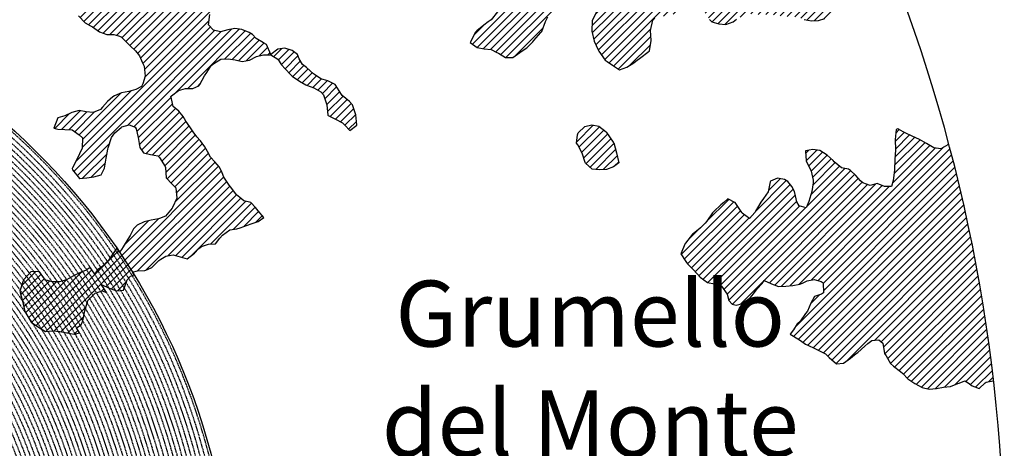
# Model space of a CAD drawing. Extents: x 1538956 to 1571595, y 5042519 to 5072519.
# Drawn here: x 1560601 to 1569574, y 5058610 to 5062512 of the extents above; entities that cross this region are included whole.
import ezdxf

# ---------------------------------------------------------------- set-up
doc = ezdxf.new("R2010")
doc.units = 0
doc.header["$LTSCALE"] = 2
doc.header["$MEASUREMENT"] = 0
doc.linetypes.add('NASCOSTA2', pattern=[4.7625, 3.175, -1.5875])
for name, color, linetype in [('374', 1, 'Continuous'), ('base_cat_ret_foglio', 71, 'Continuous'), ('conica', 8, 'Continuous'), ('interpolazione conica', 1, 'Continuous'), ('inviluppo', 255, 'Continuous')]:
    doc.layers.add(name, color=color, linetype=linetype)
doc.styles.add('PC01', font='ARIAL.TTF')

msp = doc.modelspace()

# ---------------------------------------------------------------- hatches: boundary and pattern name
at = {"layer": '374'}
h = msp.add_hatch(dxfattribs=at)
h.set_pattern_fill('ANSI31', color=256, scale=400, style=0)
h.paths.add_polyline_path([(1565180.4, 5068125.3, 0.023941), (1564117.8, 5069090.7), (1564112.4, 5069062.3), (1564050.7, 5069006), (1564027, 5068964.9), (1564000.7, 5068872), (1563987.4, 5068853.6), (1563940.9, 5068778.8), (1563923.6, 5068760.9), (1563859.4, 5068702.4), (1563842.1, 5068685.2), (1563795.3, 5068636.5), (1563730.9, 5068596.3), (1563723.3, 5068591.4), (1563666.6, 5068547.5), (1563601.9, 5068532.5), (1563537.2, 5068517.2), (1563514.1, 5068496.7), (1563492.7, 5068403.8), (1563473.9, 5068378.8), (1563449.7, 5068310.8), (1563451, 5068218.2), (1563475.7, 5068193), (1563540.8, 5068172.6), (1563605.6, 5068167.4), (1563670.6, 5068156), (1563735.3, 5068160.9), (1563800.3, 5068145.3), (1563865, 5068155.7), (1563907.4, 5068130.3), (1563865.4, 5068117.8), (1563805.8, 5068036.7), (1563801.6, 5068019), (1563788.5, 5067943.9), (1563802.7, 5067909.9), (1563848.3, 5067851.9), (1563868.6, 5067759.5), (1563869.1, 5067759.2), (1563869.9, 5067759.5), (1563933.2, 5067821.1), (1563997.7, 5067852.3), (1564018.4, 5067761.1), (1564051.2, 5067668.8), (1564064.6, 5067655.4), (1564129.8, 5067618.7), (1564156.9, 5067577.3), (1564163.4, 5067484.8), (1564168.9, 5067392.2), (1564197.3, 5067355.2), (1564262.6, 5067306.1), (1564273, 5067300.7), (1564327.9, 5067267.9), (1564393.1, 5067226.4), (1564431.5, 5067209.7), (1564458.4, 5067182.9), (1564504.9, 5067117.9), (1564524.5, 5067054.8), (1564531, 5067025.6), (1564590.5, 5066942.4), (1564598.3, 5066933.7), (1564656.3, 5066852.7), (1564668.7, 5066841.8), (1564672.7, 5066749.2), (1564658.3, 5066661.1), (1564626.6, 5066748.8), (1564592.3, 5066772.7), (1564527.4, 5066783), (1564462.3, 5066800.3), (1564391, 5066833.9), (1564359.6, 5066931.2), (1564331, 5066966.2), (1564265.8, 5067002.8), (1564255.8, 5067022.7), (1564200.2, 5067076), (1564156.9, 5067114.3), (1564134.7, 5067140.9), (1564080.3, 5067206.1), (1564069, 5067227.1), (1564023.2, 5067298.1), (1564002.7, 5067368.5), (1563963.9, 5067297.5), (1563966.9, 5067204.9), (1563982.7, 5067112.5), (1563940.8, 5067082), (1563922.5, 5067111.9), (1563875.1, 5067169.8), (1563860.1, 5067203.8), (1563822.3, 5067296), (1563808.8, 5067313.2), (1563750, 5067387.9), (1563743.2, 5067394.3), (1563678.2, 5067412.2), (1563645.6, 5067386.8), (1563638.5, 5067294.2), (1563615, 5067254.9), (1563550.1, 5067256.5), (1563494.7, 5067292.7), (1563514.2, 5067385.5), (1563483.3, 5067477.8), (1563483, 5067478.3), (1563417.6, 5067539.1), (1563387.6, 5067569.4), (1563416.6, 5067638.6), (1563433, 5067662.5), (1563475.5, 5067755.5), (1563464, 5067848), (1563413.6, 5067930), (1563400.9, 5067939.9), (1563348.5, 5067958.5), (1563283.9, 5067941.4), (1563280.3, 5067938.7), (1563239.6, 5067845.7), (1563250.6, 5067753.2), (1563221.3, 5067722.3), (1563188, 5067660), (1563157.8, 5067592.1), (1563137.9, 5067566.9), (1563093.8, 5067511.2), (1563038.2, 5067473.2), (1563054.2, 5067380.8), (1563095.5, 5067288.6), (1563031.8, 5067237.9), (1562966.9, 5067244.4), (1562928.9, 5067286.9), (1562901.3, 5067317.8), (1562836.2, 5067347.9), (1562771.2, 5067363.3), (1562706.6, 5067346.6), (1562641.9, 5067328.9), (1562577.3, 5067283.4), (1562522.7, 5067190.3), (1562513.9, 5067167.6), (1562449.7, 5067105), (1562384.9, 5067100.9), (1562368, 5067096.1), (1562320.3, 5067076.1), (1562255.7, 5067060.5), (1562190.7, 5067077.3), (1562126, 5067060.9), (1562061.5, 5067029.9), (1561996.7, 5067027.3), (1561931.8, 5067033.5), (1561867.3, 5067002.7), (1561861.7, 5066998.4), (1561803.3, 5066925.4), (1561785.5, 5066905.1), (1561777.8, 5066812.4), (1561804.8, 5066774.7), (1561824.4, 5066720.3), (1561805.4, 5066713.7), (1561740.7, 5066696.5), (1561675.9, 5066692.5), (1561611.3, 5066668.9), (1561546.9, 5066632), (1561539.1, 5066624.9), (1561482.9, 5066547.4), (1561474.1, 5066531.6), (1561458.9, 5066438.9), (1561484.6, 5066372.7), (1561495.5, 5066346.6), (1561542.3, 5066254.5), (1561550.7, 5066241), (1561599.9, 5066162.5), (1561600.7, 5066069.9), (1561552.7, 5066044.4), (1561488, 5066033.3), (1561423.2, 5066022.1), (1561358.3, 5066028.8), (1561293.3, 5066047.9), (1561228.6, 5066036.3), (1561164.1, 5066005.2), (1561138.9, 5065972.7), (1561100, 5065927.8), (1561035.4, 5065907.5), (1560970.4, 5065926.1), (1560905.6, 5065921.7), (1560840.9, 5065900.5), (1560808.6, 5065876.9), (1560776.5, 5065856.1), (1560712.3, 5065793.8), (1560699.3, 5065783.2), (1560648.2, 5065715.6), (1560622.3, 5065689.9), (1560584.4, 5065614.2), (1560577.9, 5065596.9), (1560540.3, 5065503.9), (1560586, 5065452), (1560623.9, 5065412.1), (1560651.4, 5065391.1), (1560716.5, 5065359.1), (1560781.6, 5065338.3), (1560846.4, 5065321.6), (1560911.8, 5065283), (1560977.1, 5065237.6), (1560988.7, 5065230.5), (1561042.3, 5065196.1), (1561107.7, 5065146), (1561113.2, 5065139.1), (1561173.2, 5065078.8), (1561220.8, 5065047.6), (1561238.5, 5065025.7), (1561281.2, 5064955.6), (1561304.4, 5064919.5), (1561355.7, 5064863.7), (1561305.7, 5064790.8), (1561240.7, 5064807.2), (1561175.6, 5064834.8), (1561116.7, 5064861.4), (1561110.4, 5064865.5), (1561045.3, 5064898.6), (1560980.2, 5064924.7), (1560915.2, 5064937.7), (1560850.3, 5064938.7), (1560785.5, 5064933.5), (1560753.2, 5064950.4), (1560720.2, 5064981.2), (1560654.9, 5065028), (1560590.3, 5065007.6), (1560525.3, 5065027.2), (1560501.8, 5065040.5), (1560460.1, 5065058.3), (1560395.4, 5065048.9), (1560375.7, 5065039.3), (1560330.8, 5065016.7), (1560266.5, 5064967.7), (1560227.6, 5065037.9), (1560200.3, 5065102.1), (1560174.4, 5065130), (1560135.1, 5065142), (1560070.1, 5065156.4), (1560005.2, 5065160), (1559940.3, 5065169.5), (1559875.3, 5065189), (1559810.5, 5065182.2), (1559745.7, 5065178.4), (1559681.1, 5065154.1), (1559667.5, 5065125.1), (1559617.1, 5065061.7), (1559552.3, 5065057.5), (1559487.4, 5065069.5), (1559422.8, 5065041), (1559383.4, 5065029.8), (1559358.1, 5065023.5), (1559293.5, 5065005), (1559229.1, 5064957.8), (1559214.7, 5064935.6), (1559230, 5064843.1), (1559230.2, 5064842.8), (1559273.2, 5064750.9), (1559296.2, 5064717.3), (1559331.5, 5064658.9), (1559362.2, 5064593.6), (1559373.9, 5064566.7), (1559428.1, 5064488.2), (1559436.2, 5064474.7), (1559428.7, 5064422.4), (1559420.5, 5064382), (1559364.8, 5064323.7), (1559333.9, 5064288.5), (1559363.8, 5064196.2), (1559366.1, 5064192), (1559431.7, 5064107.5), (1559435.2, 5064104.3), (1559497.1, 5064046.4), (1559562.2, 5064028.2), (1559630.5, 5064015.1), (1559692.6, 5063948.5), (1559706.9, 5063921.7), (1559706, 5063829.1), (1559759.4, 5063750.7), (1559783.4, 5063737.3), (1559824.6, 5063719), (1559889.6, 5063697.8), (1559954.5, 5063700.1), (1560019.4, 5063686.4), (1560042.1, 5063647.2), (1560020.5, 5063571.6), (1560014.1, 5063554.3), (1559979.5, 5063461.4), (1560022.2, 5063404.9), (1560067.6, 5063369.6), (1560087.5, 5063354.9), (1560105.3, 5063370), (1560151.9, 5063402.4), (1560216.3, 5063446), (1560240.9, 5063463.9), (1560280.8, 5063481.9), (1560345.5, 5063498.8), (1560378.1, 5063465.2), (1560405.9, 5063372.9), (1560411.7, 5063360.8), (1560476.9, 5063327), (1560541.7, 5063340.8), (1560606.7, 5063321.3), (1560623, 5063282.4), (1560656.4, 5063190.1), (1560673, 5063173.7), (1560737.7, 5063190.6), (1560738, 5063190.9), (1560801.7, 5063276), (1560813, 5063284.3), (1560866.2, 5063320), (1560930.8, 5063337.7), (1560952.7, 5063285.6), (1560973.7, 5063193.2), (1560997.7, 5063135), (1561062.7, 5063116.6), (1561127, 5063177.5), (1561143.5, 5063194.9), (1561191.1, 5063250.5), (1561223.6, 5063288.3), (1561255.4, 5063314.7), (1561292.2, 5063289), (1561320.7, 5063272.6), (1561385.7, 5063252.6), (1561450.5, 5063256.4), (1561515.5, 5063198.6), (1561451.4, 5063169.9), (1561387, 5063123.5), (1561376.2, 5063104.6), (1561359.5, 5063011.8), (1561388.5, 5062968.6), (1561453.7, 5062939.4), (1561496.6, 5062920.6), (1561518.8, 5062909.6), (1561584, 5062874.8), (1561629.6, 5062829.3), (1561649.6, 5062803.8), (1561714.8, 5062737.4), (1561728.7, 5062645.1), (1561716.3, 5062622.4), (1561651.7, 5062591.7), (1561586.7, 5062601.3), (1561521.5, 5062634.2), (1561511.2, 5062642.9), (1561456.4, 5062665.8), (1561391.4, 5062675.6), (1561326.7, 5062660.6), (1561262, 5062644.5), (1561228, 5062640.1), (1561197.2, 5062633.6), (1561137.6, 5062546.7), (1561198.7, 5062483.7), (1561247.2, 5062455.1), (1561263.9, 5062445.8), (1561329.2, 5062402.3), (1561394.3, 5062376.6), (1561459.2, 5062378.7), (1561502, 5062365.1), (1561524.3, 5062355.8), (1561589.8, 5062291.6), (1561607.1, 5062273.5), (1561655.3, 5062227.5), (1561693.1, 5062181.8), (1561721.2, 5062119.9), (1561734.4, 5062089.6), (1561745.2, 5061997.1), (1561723.1, 5061928), (1561710.1, 5061904.1), (1561658.8, 5061877.3), (1561594.1, 5061859.9), (1561529.3, 5061846.9), (1561464.7, 5061819.6), (1561449.6, 5061809), (1561400.3, 5061768.4), (1561356.3, 5061715.4), (1561336.2, 5061696.2), (1561271.6, 5061667.1), (1561206.6, 5061674.8), (1561141.6, 5061685.7), (1561076.9, 5061668.4), (1561012.4, 5061636.8), (1560947.7, 5061619), (1560947.1, 5061618.8), (1560911, 5061525.9), (1560948.7, 5061514.5), (1561013.6, 5061512.3), (1561078.5, 5061509.5), (1561143.8, 5061463.5), (1561174.2, 5061435.9), (1561169.6, 5061343.2), (1561145.5, 5061290.4), (1561126.3, 5061250.2), (1561078.1, 5061156.2), (1561082.1, 5061146.4), (1561147.3, 5061065.2), (1561147.7, 5061065.1), (1561149.4, 5061065.2), (1561212.5, 5061073.4), (1561277.3, 5061081.3), (1561342, 5061100.3), (1561373, 5061160), (1561389.3, 5061252.8), (1561406.7, 5061344.3), (1561438.5, 5061438.5), (1561468, 5061483.2), (1561531.3, 5061537.7), (1561597.1, 5061554.8), (1561653.7, 5061533.2), (1561662.3, 5061519.4), (1561680.6, 5061440.9), (1561694.9, 5061348.4), (1561729.4, 5061300.2), (1561794.4, 5061286.5), (1561859.4, 5061272.2), (1561876.5, 5061257.6), (1561928.9, 5061170.7), (1561936.3, 5061073), (1561991.7, 5061016.4), (1562024.3, 5060981.3), (1562032.3, 5060888.8), (1561991.9, 5060797.8), (1561929.7, 5060723.8), (1561875.3, 5060702), (1561865.1, 5060699.7), (1561800.3, 5060687.2), (1561735.6, 5060671.5), (1561671, 5060642.3), (1561637.3, 5060607.1), (1561607, 5060547.1), (1561586.7, 5060514), (1561543.2, 5060443), (1561529.6, 5060420.8), (1561510.8, 5060396.1, -0.008993), (1561628.3, 5060215.1), (1561675.1, 5060224.5), (1561740, 5060227.7), (1561766.1, 5060238), (1561804.6, 5060255.6), (1561868.9, 5060318.5), (1561887.4, 5060331.8), (1561933.4, 5060358.8), (1561998.1, 5060371.9), (1562063.2, 5060354.2), (1562128.3, 5060336.5), (1562192.6, 5060387.2), (1562232.3, 5060427.8), (1562256.9, 5060446.8), (1562321.6, 5060470), (1562386.5, 5060472.2), (1562423.5, 5060522.3), (1562450.6, 5060550.7), (1562515, 5060598.5), (1562579.8, 5060609.1), (1562608.9, 5060616.8), (1562644.5, 5060629.8), (1562709.1, 5060653.6), (1562773.8, 5060675.7), (1562824.6, 5060711.5), (1562772.8, 5060771.2), (1562748.4, 5060803.3), (1562707.2, 5060847.2), (1562642.1, 5060864.3), (1562606.7, 5060894.5), (1562576.7, 5060918.8), (1562525.7, 5060986.3), (1562510.9, 5061005.9), (1562461.7, 5061078.3), (1562444.9, 5061117.1), (1562420.6, 5061170.4), (1562379, 5061218.5), (1562341.2, 5061262.2), (1562313.2, 5061311.7), (1562289, 5061354.3), (1562247.3, 5061409.7), (1562216.6, 5061446.2), (1562181.6, 5061492.4), (1562150.6, 5061538.1), (1562115.8, 5061589.5), (1562090.8, 5061630.1), (1562050, 5061680.1), (1561998.8, 5061721.8), (1561984, 5061792.3), (1561979.3, 5061816.1), (1562048.1, 5061868.3), (1562112.8, 5061886.6), (1562177.7, 5061887), (1562234.6, 5061909.3), (1562242.2, 5061922), (1562285, 5062002.4), (1562306, 5062033), (1562344.6, 5062095.6), (1562370, 5062113.3), (1562434.5, 5062154.2), (1562499.4, 5062154.9), (1562564.3, 5062146.1), (1562629.4, 5062130.7), (1562694.1, 5062145.2), (1562758.6, 5062178.3), (1562823.4, 5062192.8), (1562886.4, 5062193.5), (1562888.2, 5062194.9), (1562850.7, 5062285.9), (1562822.3, 5062301.3), (1562757, 5062340.8), (1562721.5, 5062377.2), (1562691.6, 5062396.4), (1562626.4, 5062422.7), (1562561.5, 5062432), (1562496.7, 5062419.6), (1562432, 5062402.3), (1562367, 5062416.7), (1562321.4, 5062465.8), (1562333.4, 5062558.5), (1562368.2, 5062648.1), (1562429.1, 5062689.9), (1562493.5, 5062738.8), (1562510.5, 5062745.5), (1562558, 5062773.3), (1562599, 5062839), (1562621.8, 5062879.8), (1562686.5, 5062901.3), (1562751.9, 5062850.5), (1562761, 5062840.6), (1562817.4, 5062785.4), (1562882.5, 5062763.6), (1562946.9, 5062805.1), (1562968.3, 5062842.7), (1562970.1, 5062935.3), (1562991.5, 5063028.1), (1563009.4, 5063039.6), (1563041.1, 5063028.6), (1563074.5, 5063016.3), (1563140.1, 5062947.6), (1563148.1, 5062937.1), (1563205.9, 5062856.4), (1563248.1, 5062845.5), (1563270.9, 5062840), (1563278.4, 5062845.8), (1563335.3, 5062885.2), (1563382.5, 5062939.5), (1563399.5, 5062954.3), (1563464.2, 5062963.1), (1563483.6, 5062940.5), (1563521.8, 5062848.3), (1563530.4, 5062836.2), (1563559.4, 5062756.1), (1563596.7, 5062692), (1563620.3, 5062664.1), (1563662.2, 5062634.9), (1563727.2, 5062623.9), (1563792.3, 5062604), (1563857, 5062614.2), (1563891, 5062666.9), (1563920.7, 5062728.5), (1563936.8, 5062760), (1563956.1, 5062852.8), (1563929.6, 5062945.1), (1563932.3, 5063037.7), (1563982, 5063072.1), (1564014.6, 5063038.5), (1564047.6, 5063006.2), (1564112.9, 5062961.3), (1564127.7, 5062947.1), (1564178.8, 5062859.9), (1564181.7, 5062855.1), (1564235.3, 5062763), (1564244.9, 5062743), (1564293, 5062671), (1564310.6, 5062658.3), (1564375.4, 5062668.7), (1564385.1, 5062672), (1564440, 5062693), (1564504.3, 5062747.8), (1564519, 5062766), (1564539.4, 5062858.8), (1564561.9, 5062951.6), (1564567, 5062960.4), (1564602.8, 5063044.6), (1564630.6, 5063082.8), (1564695.7, 5063063.2), (1564736, 5063046), (1564760.9, 5063026.1), (1564825.8, 5063023.4), (1564890.6, 5063028.2), (1564956.1, 5062966.7), (1565021, 5062965.2), (1565033.4, 5062956.5), (1565041.8, 5062864), (1565022.5, 5062823.2), (1565006.6, 5062771), (1564989.7, 5062678.3), (1564960, 5062595.1), (1564956.7, 5062585.3), (1564896, 5062511.6), (1564871, 5062491.8), (1564831.6, 5062463.1), (1564767.3, 5062411), (1564755.8, 5062398), (1564707.4, 5062304.9), (1564768.9, 5062260.6), (1564833.9, 5062247.9), (1564898.8, 5062240.3), (1564949.8, 5062214.9), (1564964, 5062206.7), (1565029.3, 5062169.3), (1565094.2, 5062167.4), (1565158.6, 5062213.9), (1565162.6, 5062217.1), (1565223, 5062254.6), (1565276.2, 5062310.9), (1565287.2, 5062324.1), (1565359.4, 5062405), (1565392.2, 5062497.3), (1565414.7, 5062539.8), (1565452.6, 5062590.5), (1565478.6, 5062632.2), (1565500.4, 5062683.6), (1565487.2, 5062776.1), (1565476.4, 5062838.5), (1565470.3, 5062872.5), (1565540.6, 5062902.8), (1565605.2, 5062926.1), (1565639.3, 5062962.9), (1565669.2, 5063009.2), (1565701.3, 5063056.1), (1565733.3, 5063084.8), (1565797.5, 5063140), (1565817.8, 5063057.3), (1565859.3, 5062965.2), (1565864.4, 5062954.1), (1565930, 5062881.4), (1565942.8, 5062873.5), (1565963.3, 5062781.1), (1565931.6, 5062731.2), (1565910.3, 5062687.9), (1565868, 5062608.4), (1565862.6, 5062594.8), (1565818.6, 5062501.8), (1565814.7, 5062409.1), (1565836.7, 5062316.8), (1565871.9, 5062237.5), (1565878.1, 5062224.6), (1565937.8, 5062143.7), (1565953.9, 5062132.8), (1566003.2, 5062098.5), (1566068.5, 5062056.2), (1566133.1, 5062079.5), (1566197.6, 5062120.2), (1566216.1, 5062135.6), (1566261.9, 5062166.8), (1566326.3, 5062217.7), (1566339.3, 5062229.5), (1566355.4, 5062322.3), (1566349.3, 5062414.8), (1566372, 5062507.6), (1566387.9, 5062525.6), (1566452.6, 5062543.4), (1566517.4, 5062547.2), (1566582, 5062572.5), (1566616.2, 5062602.8), (1566646.3, 5062626.9), (1566710.7, 5062666.6), (1566775.6, 5062668.8), (1566828, 5062605.1), (1566841.3, 5062584.4), (1566887.3, 5062513.1), (1566907.2, 5062494), (1566972.3, 5062473.1), (1567037.2, 5062468.3), (1567101.8, 5062494.2), (1567134.3, 5062515.8), (1567166.2, 5062536.1), (1567230.8, 5062566.5), (1567295.7, 5062562.4), (1567360.6, 5062556.4), (1567425.4, 5062559.8), (1567490.4, 5062554.6), (1567555.4, 5062542.4), (1567620.3, 5062540.7), (1567685.2, 5062537.9), (1567730.4, 5062522.3), (1567750.3, 5062514.4), (1567815.3, 5062502), (1567880.1, 5062505.3), (1567945.1, 5062526.5), (1568009.3, 5062560.6), (1568068.3, 5062618.5), (1568073.4, 5062624.2), (1568137.8, 5062674.8), (1568190.6, 5062712.5), (1568202.1, 5062724.4), (1568266.2, 5062795.2), (1568274.8, 5062806), (1568265.6, 5062847.6), (1568250.5, 5062898.3), (1568199.6, 5062952.2), (1568143.8, 5062989.8), (1568134.3, 5062995.2), (1568068.9, 5063036.6), (1568001.9, 5063079.6), (1567938.1, 5063137), (1567892.1, 5063172.2), (1567872.7, 5063190), (1567807.1, 5063252.9), (1567799, 5063263.8), (1567741.2, 5063351.8), (1567738.3, 5063355.7), (1567697.1, 5063447.9), (1567739.6, 5063496.8), (1567804.9, 5063460.9), (1567818.6, 5063449.2), (1567870.3, 5063408.8), (1567935.5, 5063380.3), (1568000.7, 5063358.4), (1568065.5, 5063350.2), (1568130.3, 5063354.9), (1568195.6, 5063312.5), (1568260.7, 5063293.2), (1568333.6, 5063272), (1568391, 5063244.6), (1568446.2, 5063224.4, 0.09912)])
h.paths.add_polyline_path([(1561402.4, 5064771.6), (1561370.9, 5064758.4), (1561345.5, 5064771), (1561370.4, 5064807.4)], flags=16)
h.paths.add_polyline_path([(1563929.6, 5068179.1), (1563918.9, 5068223), (1563929.1, 5068228.3), (1563936.8, 5068223.2)], flags=16)
h = msp.add_hatch(dxfattribs=at)
h.set_pattern_fill('ANSI31', color=256, scale=400, style=0)
h.paths.add_polyline_path([(1563475.2, 5061921.9), (1563474.9, 5061922.3), (1563409.6, 5061954.2), (1563344.6, 5061974.4), (1563286.9, 5062012.5), (1563279.3, 5062017.9), (1563213.8, 5062075.8), (1563177.8, 5062104), (1563148.1, 5062157.3), (1563131.7, 5062196.2), (1563082.5, 5062232.1), (1563017.4, 5062254.1), (1562952.6, 5062244.6), (1562887.2, 5062194.1), (1562953.5, 5062153.6), (1562988.2, 5062102.1), (1563019.3, 5062065.2), (1563071.5, 5062010.4), (1563084.8, 5061998.7), (1563150.2, 5061953.6), (1563207.8, 5061919.1), (1563215.4, 5061915), (1563280.5, 5061891.5), (1563345.8, 5061856.6), (1563370.8, 5061828.2), (1563400.4, 5061735.9), (1563409.6, 5061643.4), (1563412.9, 5061639), (1563478.1, 5061607.5), (1563543.3, 5061572.5), (1563563.2, 5061552.4), (1563608.9, 5061503.5), (1563673.3, 5061552), (1563673.5, 5061553.5), (1563673.2, 5061555.8), (1563664.4, 5061646), (1563632.8, 5061738.3), (1563606.2, 5061766.9), (1563540.7, 5061823.2), (1563533.8, 5061829.9)])
h = msp.add_hatch(dxfattribs=at)
h.set_pattern_fill('ANSI31', color=256, scale=400, style=0)
h.paths.add_polyline_path([(1565943.8, 5061491), (1565879.3, 5061541.9), (1565814.3, 5061554.6), (1565749.6, 5061540), (1565689.7, 5061481.8), (1565685.5, 5061464.2), (1565676.2, 5061389.1), (1565686.4, 5061372.9), (1565725.7, 5061297), (1565753, 5061211), (1565755.9, 5061204.7), (1565818.5, 5061152.7), (1565883.5, 5061146.4), (1565948.4, 5061147.7), (1566013, 5061173.6), (1566060.1, 5061208), (1566039.1, 5061300.3), (1566014.2, 5061392.7)])
h = msp.add_hatch(dxfattribs=at)
h.set_pattern_fill('ANSI31', color=256, scale=400, style=0)
h.paths.add_polyline_path([(1569068.6, 5061378.7), (1569060.4, 5061374), (1568995.9, 5061337.8), (1568930.9, 5061345.1), (1568865.6, 5061385.9), (1568800.6, 5061422.8), (1568800.3, 5061423), (1568735.1, 5061453.1), (1568669.9, 5061482), (1568612.2, 5061513.3), (1568604.6, 5061517.3), (1568587.6, 5061513.1), (1568578.5, 5061420.4), (1568581.1, 5061327.8), (1568575, 5061235.1), (1568573.7, 5061142.5), (1568560.3, 5061049.8), (1568545.5, 5060994.5), (1568480.6, 5060994.7), (1568415.4, 5061019.5), (1568350.7, 5061003.6), (1568285.6, 5061026.3), (1568263.9, 5061046.5), (1568219.9, 5061092.5), (1568171, 5061138.1), (1568154.4, 5061150), (1568089.4, 5061164.2), (1568023.9, 5061218.2), (1568013.2, 5061229), (1567958.4, 5061278.1), (1567893.3, 5061320.3), (1567893, 5061320.4), (1567828, 5061330.9), (1567763.3, 5061319.1), (1567763.1, 5061318.9), (1567767.7, 5061226.3), (1567812.2, 5061134.2), (1567833.2, 5061042.4), (1567831.3, 5061027.1), (1567820.5, 5060949.1), (1567793.1, 5060856.2), (1567768.9, 5060798.3), (1567703.8, 5060817.5), (1567683.4, 5060855), (1567663.2, 5060947.4), (1567637, 5060993.6), (1567600, 5061039.3), (1567571.5, 5061058), (1567506.4, 5061070.9), (1567441.9, 5061042.7), (1567439.1, 5061037.5), (1567422, 5060944.7), (1567378.7, 5060883.9), (1567354.6, 5060851.4), (1567314.9, 5060785.1), (1567299.5, 5060758.2), (1567250.9, 5060701.1), (1567185.2, 5060750.5), (1567119.6, 5060848.9), (1567119.5, 5060849), (1567054.3, 5060880.3), (1567017.2, 5060847.8), (1566990, 5060825.6), (1566925.7, 5060765.7), (1566915.4, 5060754.1), (1566853.3, 5060665.2), (1566797.6, 5060612.6), (1566740.1, 5060567), (1566733.3, 5060559.2), (1566669.3, 5060478.1), (1566666.1, 5060473.6), (1566624.6, 5060380.6), (1566671.1, 5060310.1), (1566687.4, 5060288.7), (1566736.7, 5060240.8), (1566776.7, 5060197), (1566802.4, 5060168.4), (1566867.8, 5060120.4), (1566932.8, 5060106), (1566997.9, 5060084.9), (1567046.8, 5060014.7), (1567064.2, 5059955.1), (1567093.8, 5059922.6), (1567129.6, 5059912.6), (1567165.2, 5059923.4), (1567194.3, 5059933.3), (1567258.7, 5059979.9), (1567287.2, 5060017.3), (1567322.7, 5060062.8), (1567367.7, 5060110.8), (1567386.8, 5060136.9), (1567445.1, 5060111.6), (1567452, 5060108.8), (1567517.1, 5060083.6), (1567582, 5060087.2), (1567646.8, 5060092.5), (1567711.6, 5060103.4), (1567734.9, 5060114.8), (1567776.2, 5060134.5), (1567840.9, 5060147.9), (1567906, 5060129.1), (1567924.5, 5060116.8), (1567926.1, 5060024.2), (1567907.3, 5060013.1), (1567842.6, 5059992.6), (1567809.3, 5059930.4), (1567779.1, 5059860.1), (1567761.8, 5059837.3), (1567715.2, 5059769.3), (1567685.9, 5059743.8), (1567651.2, 5059688.1), (1567620.9, 5059650.5), (1567651.8, 5059630.2), (1567717.1, 5059593), (1567762.8, 5059559.5), (1567782.5, 5059549.1), (1567847.8, 5059519), (1567913, 5059485.1), (1567943.8, 5059468.8), (1567978.4, 5059438.2), (1568044, 5059380.4), (1568108.8, 5059386), (1568173.2, 5059430.3), (1568223.2, 5059471.9), (1568237.6, 5059483.6), (1568301.9, 5059539.4), (1568330.5, 5059565.7), (1568366.2, 5059590.3), (1568431, 5059597.5), (1568466, 5059567.2), (1568482.8, 5059474.7), (1568497.5, 5059453), (1568535.7, 5059382.7), (1568563.5, 5059356.7), (1568628.9, 5059309), (1568649.5, 5059291.4), (1568694.5, 5059242.9), (1568760.3, 5059199.7), (1568825.2, 5059163.3), (1568890.3, 5059148.5), (1568955.1, 5059155.8), (1569019.9, 5059165.7), (1569084.7, 5059173.9), (1569149.4, 5059199.7), (1569162.6, 5059204.5), (1569214, 5059224.9), (1569242.9, 5059205.3), (1569279.4, 5059179.2), (1569344.6, 5059154.2), (1569405.7, 5059212.8), (1569476.5, 5059224.1, 0.036597)])
at = {"layer": 'interpolazione conica'}
h = msp.add_hatch(dxfattribs=at)
h.set_pattern_fill('ANSI31', color=256, scale=400, style=0)
h.paths.add_polyline_path([(1560835.6, 5060142.3), (1560777.7, 5060220.9), (1560701.8, 5060216.4), (1560637.6, 5060148.5), (1560632.9, 5060134.2), (1560602.6, 5060041.3), (1560625.1, 5059949), (1560647.4, 5059856.6), (1560701.2, 5059764.5), (1560706.3, 5059759), (1560771.6, 5059711.8), (1560836.9, 5059673.2), (1560901.7, 5059678.8), (1560966.7, 5059672.3), (1561031.7, 5059660.7), (1561096.7, 5059650.7), (1561145.3, 5059660.6), (1561119.1, 5059706.2, 0.024545)])
h.paths.add_polyline_path([(1561287.8, 5060022), (1561352.4, 5060043.7), (1561391.7, 5060029.4), (1561347.9, 5060099.3, 0.0051), (1561284.4, 5060196.8), (1561243.5, 5060257.4), (1561206.4, 5060232.4), (1561156.1, 5060210.3), (1561091.5, 5060181.5), (1561027, 5060144.9), (1561005.4, 5060137.9), (1560962.3, 5060125.9), (1560897.4, 5060125.9), (1560854, 5060136.4), (1560835.6, 5060142.3, -0.024545), (1561119.1, 5059706.2), (1561160.8, 5059734.3), (1561176.2, 5059769.2), (1561195.2, 5059861.9), (1561221.5, 5059954.8)])
h.paths.add_polyline_path([(1561628.3, 5060215.1, 0.008993), (1561510.8, 5060396.1), (1561485.9, 5060432.6), (1561478.5, 5060420.3), (1561414.5, 5060327.1), (1561350.3, 5060263.5), (1561310.6, 5060233.5), (1561284.9, 5060196, -0.005059), (1561347.9, 5060099.3), (1561351.9, 5060099.2), (1561417.1, 5060069.6), (1561467.7, 5060049.8), (1561482.2, 5060045.1), (1561547.1, 5060050.6), (1561581.5, 5060143.5), (1561610.7, 5060177.7), (1561644.9, 5060188.4)])

# ---------------------------------------------------------------- linework, layer by layer
at = {"layer": '374'}
for points in [[(1564956.7, 5062585.3), (1564896, 5062511.6), (1564871, 5062491.8), (1564831.6, 5062463.1), (1564767.3, 5062411), (1564755.8, 5062398), (1564707.4, 5062304.9), (1564768.9, 5062260.6), (1564833.9, 5062247.9), (1564898.8, 5062240.3), (1564949.8, 5062214.9), (1564964, 5062206.7), (1565029.3, 5062169.3), (1565094.2, 5062167.4), (1565158.6, 5062213.9), (1565162.6, 5062217.1), (1565223, 5062254.6), (1565276.2, 5062310.9), (1565287.2, 5062324.1), (1565351.3, 5062395.9), (1565359.1, 5062404.3), (1565392.2, 5062497.3), (1565414.7, 5062539.8)], [(1565862.6, 5062594.8), (1565818.6, 5062501.8), (1565814.7, 5062409.1), (1565836.7, 5062316.8), (1565871.9, 5062237.5), (1565878.1, 5062224.6), (1565937.8, 5062143.7), (1565953.9, 5062132.8), (1566003.2, 5062098.5), (1566068.5, 5062056.2), (1566133.1, 5062079.5), (1566197.6, 5062120.2), (1566216.1, 5062135.6), (1566261.9, 5062166.8), (1566326.3, 5062217.7), (1566339.3, 5062229.5), (1566355.4, 5062322.3), (1566349.3, 5062414.8), (1566372, 5062507.6), (1566387.9, 5062525.6)], [(1561137.6, 5062546.7), (1561198.7, 5062483.7), (1561247.2, 5062455.1), (1561263.9, 5062445.8), (1561329.2, 5062402.3), (1561394.3, 5062376.6), (1561459.2, 5062378.7), (1561502, 5062365.1), (1561524.3, 5062355.8), (1561589.8, 5062291.6), (1561607.1, 5062273.5), (1561655.3, 5062227.5), (1561693.1, 5062181.8), (1561721.2, 5062119.9), (1561734.4, 5062089.6), (1561745.2, 5061997.1), (1561723.1, 5061928), (1561710.1, 5061904.1), (1561658.8, 5061877.3), (1561594.1, 5061859.9), (1561529.3, 5061846.9), (1561464.7, 5061819.6), (1561449.6, 5061809), (1561400.3, 5061768.4), (1561356.3, 5061715.4), (1561336.2, 5061696.2), (1561271.6, 5061667.1), (1561206.6, 5061674.8), (1561141.6, 5061685.7), (1561076.9, 5061668.4), (1561012.4, 5061636.8), (1560947.7, 5061619), (1560947.1, 5061618.8), (1560911, 5061525.9), (1560948.7, 5061514.5), (1561013.6, 5061512.3), (1561078.5, 5061509.5), (1561143.8, 5061463.5), (1561174.2, 5061435.9), (1561169.6, 5061343.2), (1561145.5, 5061290.4), (1561126.3, 5061250.2), (1561081.9, 5061163.7), (1561077.7, 5061157.1), (1561082.1, 5061146.4), (1561147.3, 5061065.2), (1561147.7, 5061065.1), (1561149.4, 5061065.2), (1561212.5, 5061073.4), (1561277.3, 5061081.3), (1561342, 5061100.3), (1561373, 5061160), (1561389.3, 5061252.8), (1561404.6, 5061333.4), (1561407.1, 5061345.6), (1561438.5, 5061438.5), (1561468, 5061483.2), (1561524.5, 5061531.9), (1561532.4, 5061538), (1561597.1, 5061554.8), (1561653.7, 5061533.2), (1561662.3, 5061519.4), (1561680.6, 5061440.9), (1561694.9, 5061348.4), (1561729.4, 5061300.2), (1561794.4, 5061286.5), (1561859.4, 5061272.2), (1561876.5, 5061257.6), (1561925.2, 5061176.8), (1561929.3, 5061165.5), (1561936.3, 5061073), (1561991.7, 5061016.4), (1562024.3, 5060981.3), (1562032.3, 5060888.8), (1561993.8, 5060802.3), (1561990.1, 5060795.8), (1561929.7, 5060723.8), (1561875.3, 5060702), (1561865.1, 5060699.7), (1561800.3, 5060687.2), (1561735.6, 5060671.5), (1561671, 5060642.3), (1561637.3, 5060607.1), (1561607, 5060547.1), (1561586.7, 5060514), (1561543.2, 5060443), (1561529.6, 5060420.8), (1561510.8, 5060396.1)], [(1561628.3, 5060215.1), (1561675.1, 5060224.5), (1561740, 5060227.7), (1561766.1, 5060238), (1561804.6, 5060255.6), (1561868.9, 5060318.5), (1561887.4, 5060331.8), (1561933.4, 5060358.8), (1561998.1, 5060371.9), (1562063.2, 5060354.2), (1562128.3, 5060336.5), (1562192.6, 5060387.2), (1562232.3, 5060427.8), (1562256.9, 5060446.8), (1562321.6, 5060470), (1562386.5, 5060472.2), (1562423.5, 5060522.3), (1562450.6, 5060550.7), (1562515, 5060598.5), (1562579.8, 5060609.1), (1562608.9, 5060616.8), (1562644.5, 5060629.8), (1562709.1, 5060653.6), (1562773.8, 5060675.7), (1562824.6, 5060711.5), (1562772.8, 5060771.2), (1562748.4, 5060803.3), (1562707.2, 5060847.2), (1562642.1, 5060864.3), (1562606.7, 5060894.5), (1562576.7, 5060918.8), (1562525.7, 5060986.3), (1562510.9, 5061005.9), (1562461.7, 5061078.3), (1562444.9, 5061117.1), (1562420.6, 5061170.4), (1562379, 5061218.5), (1562341.2, 5061262.2), (1562313.2, 5061311.7), (1562289, 5061354.3), (1562247.3, 5061409.7), (1562216.6, 5061446.2), (1562181.6, 5061492.4), (1562150.6, 5061538.1), (1562115.8, 5061589.5), (1562090.8, 5061630.1), (1562050, 5061680.1), (1561998.8, 5061721.8), (1561984, 5061792.3), (1561979.7, 5061814.2), (1561983.7, 5061819.4), (1562048.1, 5061868.3), (1562112.8, 5061886.6), (1562177.7, 5061887), (1562234.6, 5061909.3), (1562242.2, 5061922), (1562285, 5062002.4), (1562306, 5062033), (1562344.6, 5062095.6), (1562370, 5062113.3), (1562434.5, 5062154.2), (1562499.4, 5062154.9), (1562564.3, 5062146.1), (1562629.4, 5062130.7), (1562694.1, 5062145.2), (1562758.6, 5062178.3), (1562823.4, 5062192.8), (1562888.2, 5062193.5), (1562953.5, 5062153.6), (1562988.2, 5062102.1), (1563019.3, 5062065.2), (1563071.5, 5062010.4), (1563084.8, 5061998.7), (1563150.2, 5061953.6), (1563207.8, 5061919.1), (1563215.4, 5061915), (1563280.5, 5061891.5), (1563345.8, 5061856.6), (1563370.8, 5061828.2), (1563400.4, 5061735.9), (1563409.6, 5061643.4), (1563412.9, 5061639), (1563478.1, 5061607.5), (1563543.3, 5061572.5), (1563563.2, 5061552.4), (1563608.9, 5061503.5), (1563673.3, 5061552), (1563673.5, 5061553.5), (1563673.2, 5061555.8), (1563664.4, 5061646), (1563632.8, 5061738.3), (1563606.2, 5061766.9), (1563540.7, 5061823.2), (1563533.8, 5061829.9), (1563475.2, 5061921.9), (1563474.9, 5061922.3), (1563409.6, 5061954.2), (1563344.6, 5061974.4), (1563286.9, 5062012.5), (1563279.3, 5062017.9), (1563213.8, 5062075.8), (1563177.8, 5062104), (1563148.1, 5062157.3), (1563131.7, 5062196.2), (1563082.5, 5062232.1), (1563017.4, 5062254.1), (1562952.6, 5062244.6), (1562888.2, 5062194.9), (1562850.7, 5062285.9), (1562822.3, 5062301.3), (1562757, 5062340.8), (1562721.5, 5062377.2), (1562691.6, 5062396.4), (1562626.4, 5062422.7), (1562561.5, 5062432), (1562496.7, 5062419.6), (1562432, 5062402.3), (1562367, 5062416.7), (1562321.4, 5062465.8), (1562333.4, 5062558.5)], [(1566887.3, 5062513.1), (1566907.2, 5062494), (1566972.3, 5062473.1), (1567037.2, 5062468.3), (1567101.8, 5062494.2), (1567134.3, 5062515.8)], [(1567750.3, 5062514.4), (1567815.3, 5062502), (1567880.1, 5062505.3), (1567939.2, 5062524.5)], [(1565749.6, 5061540), (1565814.3, 5061554.6), (1565879.3, 5061541.9), (1565944.7, 5061490.2), (1565948.4, 5061484.6), (1566010.6, 5061397.7), (1566014.2, 5061392.7), (1566039.1, 5061300.3), (1566060.1, 5061208), (1566013, 5061173.6), (1565948.4, 5061147.7), (1565883.5, 5061146.4), (1565818.5, 5061152.7), (1565755.9, 5061204.7), (1565753, 5061211), (1565725.7, 5061297), (1565686.4, 5061372.9), (1565676.2, 5061389.1), (1565685.5, 5061464.2), (1565689.7, 5061481.8), (1565749.6, 5061540)], [(1569068.6, 5061378.7), (1569060.4, 5061374), (1568995.9, 5061337.8), (1568930.9, 5061345.1), (1568865.6, 5061385.9), (1568800.6, 5061422.8), (1568800.3, 5061423), (1568735.1, 5061453.1), (1568669.9, 5061482), (1568612.2, 5061513.3), (1568604.6, 5061517.3), (1568587.6, 5061513.1), (1568578.5, 5061420.4), (1568581.1, 5061327.8), (1568575, 5061235.1), (1568573.7, 5061142.5), (1568560.3, 5061049.8), (1568545.5, 5060994.5), (1568480.6, 5060994.7), (1568415.4, 5061019.5), (1568350.7, 5061003.6), (1568285.6, 5061026.3), (1568263.9, 5061046.5), (1568219.9, 5061092.5), (1568171, 5061138.1), (1568154.4, 5061150), (1568089.4, 5061164.2), (1568023.9, 5061218.2), (1568013.2, 5061229), (1567958.4, 5061278.1), (1567893.3, 5061320.3), (1567893, 5061320.4), (1567828, 5061330.9), (1567763.3, 5061319.1), (1567763.1, 5061318.8), (1567763.3, 5061314.2), (1567767.7, 5061226.3), (1567812.2, 5061134.2), (1567831.1, 5061051.6), (1567833.1, 5061041.8), (1567831.3, 5061027.1), (1567820.5, 5060949.1), (1567793.1, 5060856.2), (1567768.9, 5060798.3), (1567703.8, 5060817.5), (1567683.4, 5060855), (1567663.2, 5060947.4), (1567637, 5060993.6), (1567600, 5061039.3), (1567571.5, 5061058), (1567506.4, 5061070.9), (1567441.9, 5061042.7), (1567439.1, 5061037.5), (1567422, 5060944.7), (1567378.7, 5060883.9), (1567354.6, 5060851.4), (1567314.9, 5060785.1), (1567299.5, 5060758.2), (1567250.9, 5060701.1), (1567185.5, 5060750.3), (1567180.9, 5060756.9), (1567119.6, 5060848.9), (1567119.5, 5060849), (1567054.3, 5060880.3), (1567017.2, 5060847.8), (1566990, 5060825.6), (1566925.7, 5060765.7), (1566915.4, 5060754.1), (1566861.8, 5060677.4), (1566848.6, 5060660.8), (1566797.6, 5060612.6), (1566740.1, 5060567), (1566733.3, 5060559.2), (1566669.3, 5060478.1), (1566666.1, 5060473.6), (1566624.6, 5060380.6), (1566671.1, 5060310.1), (1566687.4, 5060288.7), (1566736.7, 5060240.8), (1566776.7, 5060197), (1566802.4, 5060168.4), (1566867.8, 5060120.4), (1566932.4, 5060106.1), (1566932.8, 5060106), (1566997.9, 5060084.9), (1567046.8, 5060014.7), (1567064.2, 5059955.1), (1567093.8, 5059922.6), (1567129.6, 5059912.6), (1567165.2, 5059923.4), (1567194.3, 5059933.3), (1567258.7, 5059979.9), (1567287.2, 5060017.3), (1567322.7, 5060062.8), (1567367.7, 5060110.8), (1567386.8, 5060136.9), (1567445.1, 5060111.6), (1567452, 5060108.8), (1567517.1, 5060083.6), (1567582, 5060087.2), (1567646.8, 5060092.5), (1567711.6, 5060103.4), (1567734.9, 5060114.8), (1567776.2, 5060134.5), (1567840.9, 5060147.9), (1567906, 5060129.1), (1567924.5, 5060116.8), (1567926.1, 5060024.2), (1567907.3, 5060013.1), (1567842.6, 5059992.6), (1567809.3, 5059930.4), (1567779.1, 5059860.1), (1567761.8, 5059837.3), (1567715.2, 5059769.3), (1567685.9, 5059743.8), (1567651.2, 5059688.1), (1567620.9, 5059650.5), (1567651.8, 5059630.2), (1567717.1, 5059593), (1567762.8, 5059559.5), (1567782.5, 5059549.1), (1567847.8, 5059519), (1567913, 5059485.1), (1567943.8, 5059468.8), (1567978.4, 5059438.2), (1568044, 5059380.4), (1568108.8, 5059386), (1568173.2, 5059430.3), (1568223.2, 5059471.9), (1568237.6, 5059483.6), (1568301.9, 5059539.4), (1568330.5, 5059565.7), (1568366.2, 5059590.3), (1568431, 5059597.5), (1568466, 5059567.2), (1568482.8, 5059474.7), (1568497.5, 5059453), (1568535.7, 5059382.7), (1568563.5, 5059356.7), (1568628.9, 5059309), (1568649.5, 5059291.4), (1568694.5, 5059242.9), (1568759.8, 5059200), (1568759.9, 5059199.9), (1568825.2, 5059163.3), (1568890.3, 5059148.5), (1568955.1, 5059155.8), (1569019.9, 5059165.7), (1569084.7, 5059173.9), (1569149.4, 5059199.7), (1569162.6, 5059204.5), (1569214, 5059224.9), (1569242.9, 5059205.3), (1569279.4, 5059179.2), (1569344.6, 5059154.2), (1569399.8, 5059207.1), (1569408.8, 5059213.3), (1569473.6, 5059223.6), (1569477, 5059219.6)]]:
    msp.add_lwpolyline(points, dxfattribs=at)
at = {"layer": 'conica', "linetype": 'NASCOSTA2', "flags": 128}
for points in [[(1548390.4, 5059739.3, -0.383443), (1555097.1, 5063249.4), (1557939.6, 5062523.2, -0.363268), (1562184.2, 5056624.8)], [(1548429.4, 5059729.4, -0.383226), (1555087.2, 5063210.7), (1557929.7, 5062484.5, -0.363211), (1562144.3, 5056628.9)], [(1548663.3, 5059669.6, -0.381853), (1555027.8, 5062978.1), (1557870.3, 5062251.9, -0.381853), (1561867.8, 5056296)], [(1561531.8, 5055143.4, -0.381612), (1555216.2, 5051863.6), (1552373.8, 5052589.8, -1), (1555017.9, 5062939.4), (1557860.4, 5062213.2, -0.381368), (1561829.5, 5056310.5, -0.381368)], [(1561492.8, 5055153.3, -0.381368), (1555226.1, 5051902.4), (1552383.7, 5052628.6, -1), (1555008, 5062900.6), (1557850.5, 5062174.4, -0.381368), (1561789.8, 5056316)], [(1561453.8, 5055163.3, -0.38112), (1555236, 5051941.1), (1552393.6, 5052667.3, -1.000001), (1554998.1, 5062861.9), (1557840.6, 5062135.7, -0.38112), (1561750.8, 5056325.9, -0.38112)], [(1561414.8, 5055173.3, -0.380868), (1555245.9, 5051979.9), (1552403.5, 5052706.1, -1.000001), (1554988.2, 5062823.1), (1557830.7, 5062096.9, -0.380868), (1561711.8, 5056335.9, -0.380868)], [(1561375.8, 5055183.2, -0.380612), (1555255.8, 5052018.6), (1552413.4, 5052744.8, -1.000001), (1554978.3, 5062784.4), (1557820.8, 5062058.2, -0.380612), (1561672.8, 5056345.9, -0.380612)], [(1561336.7, 5055193.2, -0.380353), (1555265.7, 5052057.4), (1552423.3, 5052783.6, -1.000001), (1554968.4, 5062745.6), (1557810.9, 5062019.4, -0.380353), (1561633.8, 5056355.8, -0.380353)], [(1561297.7, 5055203.2, -0.380089), (1555275.6, 5052096.1), (1552433.2, 5052822.3, -1.000001), (1554958.5, 5062706.8), (1557801, 5061980.6, -0.380089), (1561594.7, 5056365.8)]]:
    msp.add_lwpolyline(points, format="xyb", dxfattribs=at)
for points in [[(1554948.6, 5062668.1), (1557791, 5061941.9, -1), (1555285.5, 5052134.9), (1552443.1, 5052861.1, -1.000001)], [(1554938.7, 5062629.3), (1557781.1, 5061903.1, -1), (1555295.4, 5052173.6), (1552453, 5052899.8, -1)], [(1554928.8, 5062590.6), (1557771.2, 5061864.4, -1), (1555305.3, 5052212.4), (1552462.9, 5052938.6, -1)], [(1554918.9, 5062551.8), (1557761.3, 5061825.6, -1), (1555315.2, 5052251.2), (1552472.8, 5052977.4, -1)], [(1554909, 5062513.1), (1557751.4, 5061786.9, -1), (1555325.1, 5052289.9), (1552482.7, 5053016.1, -1.000001)], [(1554899.1, 5062474.3), (1557741.5, 5061748.1, -1.000001), (1555335, 5052328.7), (1552492.6, 5053054.9, -1.000001)], [(1554889.2, 5062435.6), (1557731.6, 5061709.4, -1.000001), (1555344.9, 5052367.4), (1552502.5, 5053093.6, -1.000001)], [(1554879.3, 5062396.8), (1557721.7, 5061670.6, -1), (1555354.8, 5052406.2), (1552512.4, 5053132.4, -1.000001)], [(1554869.4, 5062358), (1557711.8, 5061631.8, -1), (1555364.7, 5052444.9), (1552522.3, 5053171.1, -1.000001)], [(1554859.5, 5062319.3), (1557701.9, 5061593.1, -1), (1555374.6, 5052483.7), (1552532.2, 5053209.9, -1)], [(1554849.6, 5062280.5), (1557692, 5061554.3, -1), (1555384.5, 5052522.4), (1552542.1, 5053248.6, -1.000001)], [(1554839.7, 5062241.8), (1557682.1, 5061515.6, -1), (1555394.4, 5052561.2), (1552552, 5053287.4, -1.000001)], [(1554829.8, 5062203), (1557672.2, 5061476.8, -1), (1555404.3, 5052599.9), (1552561.9, 5053326.2, -1)], [(1554819.9, 5062164.3), (1557662.3, 5061438.1, -1), (1555414.2, 5052638.7), (1552571.8, 5053364.9, -1.000001)], [(1554810, 5062125.5), (1557652.4, 5061399.3, -1), (1555424.1, 5052677.5), (1552581.7, 5053403.7, -1.000001)], [(1554800.1, 5062086.8), (1557642.5, 5061360.6, -1.000001), (1555434, 5052716.2), (1552591.6, 5053442.4, -1)], [(1554790.2, 5062048), (1557632.6, 5061321.8, -1.000001), (1555443.9, 5052755), (1552601.5, 5053481.2, -1.000001)], [(1554780.3, 5062009.2), (1557622.7, 5061283, -1.000001), (1555453.8, 5052793.7), (1552611.4, 5053519.9, -1)], [(1554770.4, 5061970.5), (1557612.8, 5061244.3, -1.000001), (1555463.7, 5052832.5), (1552621.3, 5053558.7, -1.000001)], [(1554760.5, 5061931.7), (1557602.9, 5061205.5, -1.000001), (1555473.6, 5052871.2), (1552631.2, 5053597.4, -1)], [(1554750.6, 5061893), (1557593, 5061166.8, -1), (1555483.5, 5052910), (1552641.1, 5053636.2, -1)], [(1554740.7, 5061854.2), (1557583.1, 5061128, -1.000001), (1555493.4, 5052948.7), (1552651, 5053674.9, -1)], [(1554730.8, 5061815.5), (1557573.2, 5061089.3, -1.000001), (1555503.3, 5052987.5), (1552660.9, 5053713.7, -1)], [(1554720.9, 5061776.7), (1557563.3, 5061050.5, -1.000001), (1555513.2, 5053026.3), (1552670.8, 5053752.5, -1)], [(1554711, 5061738), (1557553.4, 5061011.8, -1.000001), (1555523.2, 5053065), (1552680.7, 5053791.2, -1.000001)]]:
    msp.add_lwpolyline(points, format="xyb", close=True, dxfattribs=at)
at = {"layer": 'conica', "linetype": 'NASCOSTA2'}
for radius, start, end in [(5901, 355.74505, 75.66842), (5941, 355.73464, 75.66842), (5981, 355.72437, 75.66842), (5821, 355.7663, 75.66842), (5861, 355.7556, 75.66842), (5741, 355.79929, 75.66842), (5781, 355.77714, 75.66842), (5701, 355.79929, 75.66842), (5541, 351.8848, 75.66841), (5581, 351.84007, 75.66841), (5461, 351.97623, 75.66841), (5501, 351.93018, 75.66841), (5421, 352.02296, 75.66841)]:
    msp.add_arc((1556538.3, 5057038.4), radius, start, end, dxfattribs=at)
at = {"layer": 'interpolazione conica'}
msp.add_lwpolyline([(1561510.8, 5060396.1), (1561485.9, 5060432.6), (1561478.5, 5060420.3), (1561414.5, 5060327.1), (1561350.3, 5060263.5), (1561310.6, 5060233.5), (1561286, 5060197.6), (1561284.4, 5060196.8), (1561243.5, 5060257.4), (1561206.4, 5060232.4), (1561156.1, 5060210.3), (1561091.5, 5060181.5), (1561027, 5060144.9), (1561005.4, 5060137.9), (1560962.3, 5060125.9), (1560897.4, 5060125.9), (1560854, 5060136.4), (1560835.6, 5060142.3), (1560777.7, 5060220.9), (1560701.8, 5060216.4), (1560637.6, 5060148.5), (1560632.9, 5060134.2), (1560602.6, 5060041.3), (1560625.1, 5059949), (1560647.4, 5059856.6), (1560701.2, 5059764.5), (1560706.3, 5059759), (1560771.6, 5059711.8), (1560836.9, 5059673.2), (1560901.7, 5059678.8), (1560966.7, 5059672.3), (1561031.7, 5059660.7), (1561096.7, 5059650.7), (1561145.3, 5059660.6), (1561119.1, 5059706.2), (1561160.8, 5059734.3), (1561176.2, 5059769.2), (1561195.2, 5059861.9), (1561221.5, 5059954.8), (1561287.8, 5060022), (1561352.4, 5060043.7), (1561391.7, 5060029.4), (1561347.9, 5060099.3), (1561351.9, 5060099.2), (1561417.1, 5060069.6), (1561467.7, 5060049.8), (1561482.2, 5060045.1), (1561547.1, 5060050.6), (1561581.5, 5060143.5), (1561610.7, 5060177.7), (1561644.9, 5060188.4), (1561628.3, 5060215.1)], dxfattribs=at)
at = {"layer": 'inviluppo'}
msp.add_lwpolyline([(1554573.8, 5042518.7, 0.198912), (1565180.4, 5046912.1, 0.198912), (1569573.8, 5057518.7, 0.198912), (1565180.4, 5068125.3, 0.198912), (1554573.8, 5072518.7, 0.198912), (1543967.2, 5068125.3, 0.198912), (1539573.8, 5057518.7, 0.198912), (1543967.2, 5046912.1, 0.198912)], format="xyb", close=True, dxfattribs=at).dxf.unprotected_set("ltscale", 0)
msp.add_lwpolyline([(1548060.2, 5059823.7, -0.38517), (1555181, 5063577.9), (1558023.5, 5062851.7, -0.363718), (1562521.5, 5056590.6)], format="xyb", dxfattribs=at).dxf.unprotected_set("ltscale", 0)

# ---------------------------------------------------------------- texts
at = {"layer": 'base_cat_ret_foglio', "color": 92, "insert": (1565800.3, 5057349.1), "char_height": 600, "width": 8000, "attachment_point": 8, "style": 'PC01'}
msp.add_mtext('Grumello\\Pdel Monte\\Pfoglio 910', dxfattribs=at)

doc.saveas('drawing.dxf')
